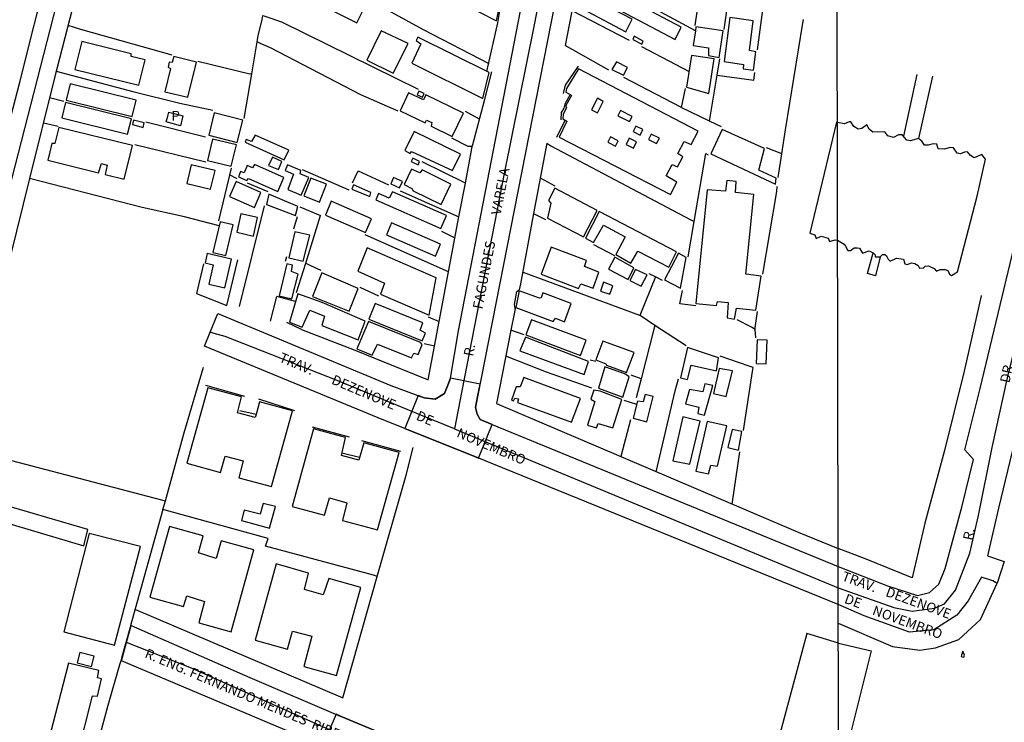
# Model space of a CAD drawing. Units: millimetres. Extents: x 178300 to 180721, y 1671502 to 1674279.
# Drawn here: x 180021 to 180273, y 1673740 to 1673919 of the extents above; entities that cross this region are included whole.
import ezdxf
from ezdxf.enums import TextEntityAlignment as Align

# ---------------------------------------------------------------- set-up
doc = ezdxf.new("R2010")
doc.units = ezdxf.units.MM
doc.header["$MEASUREMENT"] = 0
for name, color, linetype in [('V-CRUZAMENTO', 1, 'Continuous'), ('V-EDIFICACAO', 7, 'Continuous'), ('V-EDIFICACAO_IDENTIFICADA', 6, 'Continuous'), ('V-EIXO_DE_LOGRADOURO', 3, 'Continuous'), ('V-LOTE', 1, 'Continuous'), ('V-NOME_DOS_LOGRADOUROS', 7, 'Continuous'), ('V-QUADRA', 2, 'Continuous'), ('V-TESTADA', 250, 'Continuous'), ('X-LIMITE_1000', 7, 'Continuous')]:
    doc.layers.add(name, color=color, linetype=linetype)

msp = doc.modelspace()

# ---------------------------------------------------------------- linework, layer by layer
at = {"layer": 'V-CRUZAMENTO'}
for points in [[(180138.81, 1673816.98), (180138.05, 1673818.36), (180137.59, 1673820.07), (180138.12, 1673822.78), (180138.12, 1673822.78), (180138.77, 1673826.07), (180131.23, 1673827.55), (180130.53, 1673825.75), (180130.53, 1673825.75), (180129.7, 1673823.63), (180127.33, 1673822.19), (180124.51, 1673822.53), (180122.95, 1673823.11), (180119.59, 1673814.7), (180122.71, 1673813.45), (180136.55, 1673807.91), (180138.4, 1673807.16), (180141.88, 1673815.72)], [(180119.23, 1673734.49), (180119.23, 1673734.49), (180103.3, 1673741.15), (180103.3, 1673741.15), (180102, 1673741.71), (180098.56, 1673733.63), (180100.4, 1673732.85), (180101.42, 1673732.42), (180103.02, 1673731.13), (180103.33, 1673729.26), (180103.15, 1673728.49), (180102.42, 1673725.4), (180111.21, 1673723.33), (180111.97, 1673725.49), (180112.18, 1673726.11), (180113.32, 1673726.72), (180115.08, 1673726.42), (180115.76, 1673726.16), (180118.12, 1673725.24), (180121.58, 1673733.51), (180119.23, 1673734.49)]]:
    msp.add_lwpolyline(points, close=True, dxfattribs=at)
at = {"layer": 'V-EDIFICACAO'}
for points in [[(180098.7, 1673928.91), (180096.18, 1673923.87), (180107.25, 1673918.35), (180109.77, 1673923.26), (180098.7, 1673928.91)], [(180169.94, 1673927.95), (180168.22, 1673924.86), (180188.61, 1673914.08), (180190.14, 1673917.2), (180169.94, 1673927.95)], [(180135.81, 1673926.29), (180135.14, 1673924.35), (180138.49, 1673922.63), (180138.29, 1673921.22), (180142.98, 1673918.83), (180143.65, 1673922.05), (180140.14, 1673923.84), (180140.08, 1673924.22), (180135.81, 1673926.29)], [(180167.9, 1673924.38), (180166.24, 1673921.19), (180176, 1673916.02), (180177.66, 1673919.24), (180167.9, 1673924.38)], [(180202.61, 1673919.66), (180201.11, 1673908.43), (180206.03, 1673907.73), (180205.99, 1673906.55), (180208.61, 1673906.2), (180209.25, 1673910.95), (180207.56, 1673911.3), (180208.52, 1673918.83), (180202.61, 1673919.66)], [(180193.78, 1673916.32), (180193.2, 1673912.58), (180197.16, 1673911.91), (180197.09, 1673909.96), (180199.84, 1673909.51), (180200.89, 1673916.31), (180193.93, 1673917.33)], [(180113.54, 1673916.28), (180109.87, 1673908.78), (180116.6, 1673905.46), (180120.43, 1673913.02), (180113.54, 1673916.28)], [(180122.88, 1673914.71), (180122.44, 1673913.79), (180123.68, 1673912.93), (180121.32, 1673908.01), (180139.51, 1673898.98), (180141.13, 1673905.62), (180122.88, 1673914.71)], [(180178.14, 1673914.94), (180177.79, 1673914.11), (180180.09, 1673912.89), (180180.47, 1673913.69), (180178.14, 1673914.94)], [(180037, 1673913.53), (180035.27, 1673906.39), (180051.58, 1673902.4), (180053.2, 1673908.87), (180049.63, 1673909.77), (180049.66, 1673910.41), (180037, 1673913.53)], [(180060.51, 1673909.74), (180060.1, 1673908.2), (180059.39, 1673908.27), (180059.08, 1673907.02), (180059.71, 1673906.64), (180058.28, 1673900.74), (180064.12, 1673899.34), (180066.35, 1673908.3), (180060.51, 1673909.74)], [(180192.79, 1673909.99), (180191.54, 1673901.86), (180197.19, 1673900.26), (180198.59, 1673909.1), (180192.79, 1673909.99)], [(180161.76, 1673900.01), (180162.09, 1673899.81), (180160.63, 1673897.04), (180160.82, 1673896.66), (180159.96, 1673894.96), (180159.89, 1673893.82), (180160.95, 1673893.21), (180159, 1673889.16), (180187.39, 1673874.48), (180189.05, 1673877.67), (180186.28, 1673879.27), (180187.81, 1673882.14), (180189.24, 1673881.53), (180190.55, 1673884.09), (180189.28, 1673884.95), (180190.9, 1673888.04), (180192.72, 1673887.24), (180194.45, 1673890.69), (180163.88, 1673906.55), (180160.85, 1673901.57), (180160.72, 1673900.64)], [(180173.61, 1673908.4), (180172.46, 1673906.45), (180175.4, 1673904.98), (180176.39, 1673906.93), (180173.61, 1673908.4)], [(180034.06, 1673902.72), (180033.04, 1673898.54), (180049.89, 1673894.39), (180050.91, 1673898.54), (180034.06, 1673902.72)], [(180120.52, 1673900.42), (180118.35, 1673895.89), (180124.73, 1673892.83), (180125.05, 1673893.47), (180126.49, 1673892.86), (180126.27, 1673891.93), (180131.63, 1673889.32), (180134.53, 1673895.25), (180124.93, 1673899.94), (180124.29, 1673898.67), (180120.52, 1673900.42)], [(180123.14, 1673900.9), (180122.72, 1673899.97), (180124.06, 1673899.37), (180124.48, 1673900.26), (180123.14, 1673900.9)], [(180167.26, 1673896.11), (180168.73, 1673895.38), (180170.2, 1673898.28), (180168.79, 1673899.05), (180167.26, 1673896.11)], [(180032.88, 1673898), (180031.92, 1673894.1), (180048.71, 1673889.89), (180049.73, 1673893.85), (180032.88, 1673898)], [(180059.25, 1673895.48), (180060.25, 1673895.22), (180062.8, 1673894.55), (180062.23, 1673892.05), (180058.56, 1673893.02), (180058.97, 1673894.48), (180059.25, 1673895.48)], [(180070.85, 1673895.32), (180069.48, 1673889.67), (180076.69, 1673887.75), (180078.15, 1673893.47), (180070.85, 1673895.32)], [(180174.66, 1673895.95), (180173.99, 1673894.61), (180176.96, 1673893.15), (180177.6, 1673894.42), (180174.66, 1673895.95)], [(180031.13, 1673891.61), (180030.11, 1673887.53), (180029.4, 1673887.5), (180028.38, 1673883.22), (180041.27, 1673880), (180042.07, 1673882.36), (180043.47, 1673882.01), (180042.96, 1673879.62), (180047.84, 1673878.44), (180049.98, 1673886.99), (180031.13, 1673891.61)], [(180050.24, 1673893.47), (180049.95, 1673892.35), (180052.69, 1673891.61), (180052.98, 1673892.8), (180050.24, 1673893.47)], [(180178.52, 1673891.97), (180177.89, 1673890.59), (180179.71, 1673889.67), (180180.38, 1673891.07), (180178.52, 1673891.97)], [(180081.31, 1673889.6), (180080.42, 1673888.01), (180079.05, 1673888.55), (180078.73, 1673887.85), (180088.71, 1673883.32), (180089.96, 1673885.78), (180081.31, 1673889.6)], [(180121.93, 1673890.56), (180119.53, 1673885.68), (180120.91, 1673884.98), (180121.29, 1673885.49), (180131.69, 1673880.58), (180133.73, 1673884.79), (180121.93, 1673890.56)], [(180172.08, 1673889.22), (180171.41, 1673887.82), (180173.39, 1673886.83), (180174.09, 1673888.17), (180172.08, 1673889.22)], [(180176.9, 1673888.84), (180176.1, 1673887.28), (180177.95, 1673886.32), (180178.75, 1673887.91), (180176.9, 1673888.84)], [(180182.51, 1673889.92), (180181.81, 1673888.52), (180183.88, 1673887.5), (180184.59, 1673888.9), (180182.51, 1673889.92)], [(180200.6, 1673891.1), (180197.73, 1673884.85), (180214.26, 1673877.13), (180214.39, 1673878.63), (180210.01, 1673880.74), (180211.42, 1673886.22), (180200.6, 1673891.1)], [(180070.46, 1673888.65), (180069.16, 1673883.19), (180075.22, 1673881.69), (180076.56, 1673887.21), (180070.46, 1673888.65)], [(180085.72, 1673883.99), (180084.73, 1673881.92), (180087.28, 1673880.89), (180088.17, 1673882.9), (180085.72, 1673883.99)], [(180064.98, 1673882.08), (180063.86, 1673877.32), (180069.92, 1673875.85), (180071.1, 1673880.61), (180064.98, 1673882.08)], [(180081.12, 1673882.11), (180080.67, 1673881.31), (180079.27, 1673881.85), (180078.54, 1673880.03), (180077.61, 1673880.35), (180077.07, 1673878.98), (180079.17, 1673878.06), (180079.59, 1673878.53), (180087.15, 1673875.28), (180088.68, 1673878.79), (180081.12, 1673882.11)], [(180089.58, 1673882.04), (180089, 1673880.58), (180091.11, 1673879.65), (180089.64, 1673875.76), (180093.09, 1673874.32), (180095.03, 1673878.85), (180092.83, 1673879.78), (180093.02, 1673880.58), (180089.58, 1673882.04)], [(180121.58, 1673883.73), (180121.16, 1673882.94), (180122.92, 1673882.08), (180123.3, 1673882.9), (180121.58, 1673883.73)], [(180116.69, 1673878.82), (180115.99, 1673877.19), (180118.23, 1673876.2), (180118.99, 1673877.77), (180116.69, 1673878.82)], [(180124, 1673880.8), (180123.36, 1673880), (180121.22, 1673880.96), (180119.34, 1673877.07), (180121.35, 1673876.05), (180121.7, 1673875.44), (180128.82, 1673871.96), (180131.34, 1673877.16), (180124, 1673880.8)], [(180076.43, 1673877.8), (180074.77, 1673873.97), (180081.12, 1673871.2), (180082.78, 1673875.02), (180076.43, 1673877.8)], [(180093.76, 1673874.1), (180097.71, 1673872.54), (180099.5, 1673877.1), (180095.57, 1673878.66), (180093.76, 1673874.1)], [(180106.42, 1673876.94), (180105.97, 1673875.82), (180110.57, 1673873.94), (180110.89, 1673875.02), (180106.42, 1673876.94)], [(180193.9, 1673846.63), (180199.17, 1673846.09), (180199.42, 1673847.17), (180202.17, 1673846.88), (180201.91, 1673842.96), (180203.73, 1673842.67), (180204.27, 1673845.45), (180209.25, 1673844.94), (180210.56, 1673853.65), (180206.7, 1673854.1), (180208.71, 1673874.45), (180204.02, 1673875.02), (180204.18, 1673877.8), (180201.85, 1673878.06), (180201.5, 1673875.31), (180196.81, 1673875.66), (180193.9, 1673846.63)], [(180084.85, 1673874.61), (180084.22, 1673871.93), (180091.65, 1673869.15), (180092.22, 1673871.39), (180084.85, 1673874.61)], [(180116.41, 1673875.18), (180115.55, 1673873.52), (180112.8, 1673874.74), (180112.16, 1673873.08), (180128.79, 1673865.8), (180130.16, 1673869.09), (180116.41, 1673875.18)], [(180157.91, 1673876.14), (180156.22, 1673872.98), (180156.86, 1673872.25), (180156.03, 1673868.42), (180165.16, 1673863.63), (180168.7, 1673870.43), (180157.91, 1673876.14)], [(180100.77, 1673872.79), (180099.27, 1673869.19), (180109.48, 1673864.75), (180111.05, 1673868.26), (180100.77, 1673872.79)], [(180077.64, 1673869.54), (180076.62, 1673864.85), (180080.87, 1673863.86), (180081.95, 1673868.64), (180077.64, 1673869.54)], [(180169.21, 1673870.14), (180165.67, 1673863.35), (180167.74, 1673862.23), (180170.26, 1673866.67), (180175.81, 1673863.67), (180173.48, 1673859.14), (180177.28, 1673856.97), (180179.04, 1673860), (180186.95, 1673855.95), (180188.93, 1673859.81), (180169.21, 1673870.14)], [(180072.41, 1673867.5), (180070.53, 1673859.65), (180073.81, 1673858.91), (180075.67, 1673866.73), (180072.41, 1673867.5)], [(180116.18, 1673867.21), (180114.88, 1673864.15), (180127.38, 1673858.72), (180128.66, 1673861.78), (180116.18, 1673867.21)], [(180091.49, 1673864.97), (180089.93, 1673858.34), (180093.6, 1673857.48), (180095.25, 1673864.08), (180091.49, 1673864.97)], [(180069.06, 1673859.39), (180068.52, 1673857.03), (180070.56, 1673856.52), (180069.51, 1673851.54), (180073.59, 1673850.62), (180075.31, 1673857.96), (180069.06, 1673859.39)], [(180109.93, 1673860.89), (180107.51, 1673854.92), (180114.37, 1673851.86), (180113.31, 1673849.05), (180125.76, 1673843.63), (180127.54, 1673853.17), (180109.93, 1673860.89)], [(180156.93, 1673860.99), (180154.41, 1673854.1), (180163.91, 1673850.49), (180164.52, 1673851.64), (180167.68, 1673850.59), (180169.15, 1673854.61), (180165.44, 1673856.07), (180165.92, 1673857.64), (180156.93, 1673860.99)], [(180185.86, 1673852.72), (180190.01, 1673850.55), (180191.45, 1673858.43), (180189.44, 1673859.52), (180185.86, 1673852.72)], [(180090.56, 1673854.83), (180090.85, 1673856.46), (180089.45, 1673856.78), (180087.41, 1673848.61), (180090.66, 1673847.84), (180092.29, 1673854.16), (180090.56, 1673854.83)], [(180173.17, 1673858.47), (180171.6, 1673855.37), (180176.58, 1673852.79), (180178.08, 1673855.75), (180173.17, 1673858.47)], [(180098.38, 1673854.51), (180095.96, 1673848.45), (180105.3, 1673844.65), (180107.63, 1673850.49), (180098.38, 1673854.51)], [(180178.49, 1673855.34), (180177.06, 1673852.5), (180179.93, 1673851.03), (180181.43, 1673853.97), (180178.49, 1673855.34)], [(180170.26, 1673852.09), (180169.5, 1673849.82), (180171.92, 1673848.99), (180172.72, 1673851.19), (180170.26, 1673852.09)], [(180092.22, 1673849.09), (180090.05, 1673841.91), (180093.34, 1673840.63), (180095.25, 1673844.94), (180099.05, 1673843.38), (180098.38, 1673841.05), (180107.67, 1673837.38), (180109.45, 1673842.16), (180098.41, 1673846.92), (180092.22, 1673849.09)], [(180154.82, 1673849.34), (180154.34, 1673848.07), (180153.93, 1673847.97), (180148.76, 1673849.88), (180147.9, 1673845.64), (180157.47, 1673842.04), (180158.07, 1673842.86), (180160.34, 1673842), (180162.06, 1673846.66), (180154.82, 1673849.34)], [(180111.97, 1673846.63), (180110.38, 1673842.61), (180123.94, 1673837.12), (180124.8, 1673839.1), (180123.49, 1673839.87), (180124.16, 1673841.68), (180111.97, 1673846.63)], [(180107.31, 1673835.02), (180111.21, 1673833.45), (180112.58, 1673836.23), (180121.29, 1673832.75), (180121.83, 1673833.93), (180122.98, 1673833.61), (180124, 1673836.16), (180123.59, 1673836.68), (180110.28, 1673842.07), (180107.31, 1673835.02)], [(180151.92, 1673842.48), (180150.48, 1673838.62), (180164.46, 1673833.39), (180165.86, 1673837.31), (180151.92, 1673842.48)], [(180150.39, 1673838.05), (180148.92, 1673834.57), (180165.35, 1673828.48), (180166.5, 1673831.83), (180150.39, 1673838.05)], [(180170.13, 1673837.06), (180168.35, 1673832.27), (180170.87, 1673831.25), (180171.03, 1673830.9), (180176.2, 1673829.05), (180178.11, 1673834.12), (180170.13, 1673837.06)], [(180209.54, 1673837.38), (180209.28, 1673831.28), (180211.87, 1673831.22), (180212.12, 1673837.28), (180209.54, 1673837.38)], [(180191.77, 1673835.37), (180189.98, 1673827.68), (180191.8, 1673827.26), (180192.66, 1673830.9), (180199.17, 1673829.47), (180199.71, 1673832.75), (180191.77, 1673835.37)], [(180170.68, 1673830.45), (180168.99, 1673825.03), (180175.21, 1673822.7), (180176.87, 1673827.93), (180175.78, 1673828.67), (180170.68, 1673830.45)], [(180199.87, 1673830.07), (180198.4, 1673823.66), (180201.66, 1673822.89), (180203.28, 1673829.4), (180199.87, 1673830.07)], [(180149.94, 1673827.74), (180149.01, 1673825.32), (180148.02, 1673825.38), (180146.84, 1673821.97), (180147.32, 1673821.81), (180147.66, 1673822.48), (180148.6, 1673822.25), (180148.6, 1673822.25), (180148.31, 1673821.39), (180162.16, 1673816.29), (180164.42, 1673822.38), (180149.94, 1673827.74)], [(180192.24, 1673824.71), (180191.25, 1673821.01), (180194.64, 1673820.15), (180194.38, 1673818.55), (180196.14, 1673818.08), (180198.27, 1673825.7), (180196.2, 1673826.15), (180195.66, 1673824.04), (180192.24, 1673824.71)], [(180081.55, 1673818.29), (180081.34, 1673817.56), (180076.81, 1673818.75), (180077.83, 1673822.77), (180069.22, 1673825.13), (180063.89, 1673805.82), (180072.47, 1673803.49), (180073.66, 1673807.61), (180078.28, 1673806.49), (180077.13, 1673802.15), (180085.46, 1673799.89), (180090.82, 1673819.19), (180082.46, 1673821.49)], [(180169.43, 1673824.26), (180167.84, 1673824.52), (180167.1, 1673822.22), (180168.12, 1673821.58), (180166.24, 1673815.59), (180168.51, 1673814.92), (180168.95, 1673815.97), (180172.72, 1673814.85), (180175.02, 1673822.16), (180169.43, 1673824.26)], [(180180.41, 1673821.49), (180178.97, 1673821.71), (180177.85, 1673817.31), (180181.33, 1673816.38), (180182.96, 1673822.86), (180180.92, 1673823.4), (180180.41, 1673821.49)], [(180190.55, 1673817.66), (180188.03, 1673806.46), (180192.37, 1673805.6), (180194.99, 1673816.58), (180190.55, 1673817.66)], [(180196.77, 1673816.54), (180193.89, 1673803.83), (180193.89, 1673803.83), (180197.13, 1673803.14), (180197.76, 1673805.35), (180199.42, 1673805.09), (180201.85, 1673815.36), (180196.77, 1673816.54)], [(180103.33, 1673807.8), (180104.41, 1673812.4), (180096.18, 1673814.6), (180090.76, 1673794.79), (180098.99, 1673792.55), (180100.32, 1673797), (180100.32, 1673797), (180104.76, 1673795.74), (180103.61, 1673791.24), (180112.58, 1673788.79), (180118.1, 1673808.57), (180109.1, 1673811.09), (180107.79, 1673806.59), (180103.33, 1673807.8)], [(180203.16, 1673814.44), (180202.1, 1673809.84), (180204.81, 1673809.14), (180205.68, 1673813.96), (180203.16, 1673814.44)], [(180014.06, 1673796.09), (180012.88, 1673792.07), (180012.88, 1673792.07), (180037.57, 1673784.77), (180038.56, 1673788.88), (180014.06, 1673796.09)], [(180083.39, 1673795.58), (180082.59, 1673792.84), (180078.47, 1673793.89), (180077.8, 1673791.18), (180084.98, 1673789.23), (180086.48, 1673794.75), (180083.39, 1673795.58)], [(180072.63, 1673785.98), (180071.36, 1673781.54), (180066.86, 1673782.92), (180068.01, 1673787.32), (180059.43, 1673789.68), (180054.45, 1673771.62), (180062.97, 1673769.26), (180063.89, 1673771.97), (180068.39, 1673770.54), (180068.39, 1673770.54), (180066.92, 1673765.05), (180075.19, 1673762.75), (180080.99, 1673783.68), (180072.63, 1673785.98)], [(180038.88, 1673787.86), (180032.43, 1673762.78), (180045.39, 1673759.34), (180051.99, 1673784.61), (180038.88, 1673787.86)], [(180098.73, 1673772.26), (180093.88, 1673773.57), (180094.94, 1673777.78), (180086.67, 1673780.11), (180081.28, 1673760.62), (180089.54, 1673758.32), (180090.88, 1673762.94), (180095.77, 1673761.64), (180093.76, 1673753.92), (180102.11, 1673751.59), (180108.34, 1673774.08), (180100.1, 1673776.41), (180098.73, 1673772.26)], [(180036.49, 1673757.52), (180035.82, 1673754.87), (180039.49, 1673753.92), (180040.19, 1673756.56), (180036.49, 1673757.52)], [(180262.11, 1673757.8), (180261.79, 1673756.8), (180261.69, 1673756.49), (180262.33, 1673756.27), (180262.54, 1673756.8), (180262.11, 1673757.8)], [(180033.65, 1673754.78), (180026.34, 1673726.38), (180026.56, 1673726.09), (180033.97, 1673724.24), (180035.59, 1673730.02), (180036.33, 1673730.02), (180036.52, 1673731.01), (180035.91, 1673731.23), (180039.77, 1673746.39), (180041.02, 1673746.32), (180042.07, 1673750.73), (180041.02, 1673751.01), (180041.37, 1673752.89), (180033.65, 1673754.78)]]:
    msp.add_lwpolyline(points, close=True, dxfattribs=at)
at = {"layer": 'V-EDIFICACAO_IDENTIFICADA'}
msp.add_lwpolyline([(180229.5, 1673862.94), (180230.11, 1673862.85), (180230.11, 1673862.85), (180231.74, 1673861.76), (180232.14, 1673861.29), (180232.69, 1673860.17), (180233.37, 1673860.21), (180234.35, 1673860.89), (180235.1, 1673860.89), (180235.74, 1673860.81), (180236.5, 1673859.49), (180238.17, 1673860.09), (180239.15, 1673859.57), (180239.15, 1673859.57), (180239.67, 1673859.05), (180239.71, 1673858.54), (180241.02, 1673858.54), (180241.02, 1673858.54), (180241.54, 1673859.13), (180242.14, 1673859.13), (180242.62, 1673858.78), (180243.05, 1673857.94), (180243.57, 1673857.42), (180245.15, 1673858.18), (180246.94, 1673857.98), (180247.26, 1673856.78), (180247.9, 1673856.58), (180248.97, 1673857.06), (180249.87, 1673856.86), (180250.67, 1673856.38), (180251.06, 1673855.66), (180252.02, 1673855.74), (180252.46, 1673856.14), (180253.34, 1673856.22), (180254.77, 1673855.58), (180255.33, 1673854.94), (180256.29, 1673855.34), (180257.56, 1673855.34), (180258.28, 1673855.1), (180258.68, 1673854.15), (180259.23, 1673853.83), (180260.75, 1673854.7), (180265.73, 1673874.06), (180267.88, 1673883.55), (180266.93, 1673884.66), (180265.01, 1673883.86), (180264.06, 1673884.42), (180263.26, 1673885.38), (180262.54, 1673885.3), (180261.51, 1673884.9), (180260.67, 1673885.06), (180259.72, 1673886.42), (180258.84, 1673886.5), (180257.4, 1673886.1), (180255.81, 1673886.18), (180255.49, 1673887.37), (180254.53, 1673887.45), (180253.26, 1673887.06), (180252.3, 1673887.06), (180251.66, 1673888.09), (180250.79, 1673888.81), (180250.79, 1673888.81), (180248.6, 1673888.17), (180247.8, 1673888.33), (180246.6, 1673889.76), (180245.65, 1673889.76), (180244.37, 1673889.05), (180242.94, 1673889.44), (180242.14, 1673890.48), (180239.07, 1673890.4), (180238.19, 1673891.2), (180237.56, 1673892.24), (180236.28, 1673891.36), (180235.32, 1673891.2), (180234.29, 1673891.84), (180233.49, 1673893.03), (180233.09, 1673893.03), (180231.89, 1673892.56), (180230.06, 1673892.87), (180230.06, 1673892.87), (180229.79, 1673892.97), (180223.02, 1673864.59), (180224.32, 1673864.19), (180224.66, 1673863.28), (180225.88, 1673863.85), (180227.67, 1673863.3), (180228.05, 1673862.48), (180229.5, 1673862.94)], close=True, dxfattribs=at)
at = {"layer": 'V-EIXO_DE_LOGRADOURO'}
for points in [[(180230.27, 1673773.98), (180244.49, 1673769.02), (180249.14, 1673768.07), (180254.85, 1673768.78), (180257.45, 1673769.96), (180260.21, 1673773.43), (180263.87, 1673782.88), (180266.08, 1673792.49), (180269.59, 1673809.82), (180273.49, 1673827.62), (180278.1, 1673846.37), (180291.21, 1673901.82), (180304.32, 1673956.4), (180317.43, 1674009.88), (180318.3, 1674013.25)], [(179974.87, 1673723.17), (179997.71, 1673813.12), (180021.19, 1673903.16), (180043.45, 1673991.68), (180047.66, 1674008.82)], [(180158.72, 1673949.35), (180152.49, 1673917.37), (180145.02, 1673880.28), (180134.11, 1673824.35)], [(180123.68, 1673818.16), (180102.3, 1673827), (180073.63, 1673838.2), (180070.83, 1673839.02), (180069.83, 1673839.31)], [(180134.11, 1673824.35), (180132.21, 1673814.63)], [(180132.21, 1673814.63), (180123.68, 1673818.16)], [(180132.21, 1673814.63), (180140.88, 1673811.04)], [(180140.88, 1673811.04), (180230.27, 1673773.98)], [(180101.87, 1673737.05), (180065.03, 1673753.5), (180048.44, 1673760.05)]]:
    msp.add_lwpolyline(points, dxfattribs=at)
at = {"layer": 'V-LOTE'}
for points in [[(180043.81, 1673957.73), (180030.08, 1673904.29)], [(180166.79, 1673945.13), (180160.53, 1673912.5)], [(180088.12, 1673935.94), (180096.2, 1673932.06), (180124.25, 1673916.6), (180140.98, 1673907.97)], [(180193.75, 1673917.69), (180195.47, 1673929.92)], [(180193.78, 1673916.32), (180177.07, 1673925.38)], [(180202.44, 1673926.22), (180201.07, 1673916.66)], [(180209.63, 1673911.42), (180211.04, 1673921.66)], [(180081.85, 1673913.45), (180082.11, 1673915), (180083.08, 1673919.2), (180083.31, 1673920.2)], [(180083.31, 1673920.2), (180084.31, 1673919.86), (180088.06, 1673918.59), (180122.97, 1673901.43)], [(180162.25, 1673921.45), (180176.89, 1673913.87)], [(180215.84, 1673884.83), (180216.76, 1673890.99), (180221.26, 1673918.26), (180221.41, 1673919.18)], [(180060.12, 1673910.06), (180036.79, 1673916.61), (180033.55, 1673917.69)], [(180140.53, 1673905.92), (180143.28, 1673918.31)], [(180080.47, 1673905.29), (180081.85, 1673913.45)], [(180082.85, 1673913.01), (180081.85, 1673913.45)], [(180117.86, 1673895.76), (180108.33, 1673899.91), (180085.24, 1673911.95), (180082.85, 1673913.01)], [(180171.69, 1673906.28), (180160.53, 1673912.5)], [(180180.02, 1673912.31), (180192.15, 1673905.86)], [(180199.32, 1673904.93), (180200.03, 1673909.13)], [(180080.47, 1673905.29), (180079.94, 1673905.24), (180066.67, 1673908.46)], [(180030.08, 1673904.29), (180023.69, 1673878.59)], [(180030.52, 1673905.98), (180050.03, 1673900.81), (180062.07, 1673897.81), (180070.53, 1673896.03)], [(180078.53, 1673893.86), (180080.47, 1673905.29)], [(180190.15, 1673896.71), (180190.07, 1673896.75), (180175.5, 1673904.41)], [(180197.36, 1673893.24), (180199.32, 1673904.93)], [(180199.32, 1673904.93), (180208.72, 1673903.72), (180208.95, 1673905.63)], [(180250.31, 1673905.16), (180246.98, 1673889.39)], [(180254.33, 1673904.69), (180250.79, 1673888.81)], [(180191.16, 1673901.55), (180190.15, 1673896.71)], [(180032.41, 1673898.23), (180028.81, 1673899.17)], [(180136.78, 1673886.72), (180136.93, 1673887.27), (180139.91, 1673898.46)], [(180197.36, 1673893.24), (180190.15, 1673896.71)], [(180138.65, 1673893.74), (180135.03, 1673895.67)], [(180027.23, 1673892.81), (180030.96, 1673891.94)], [(180053.4, 1673893.08), (180068.64, 1673889.2)], [(180200.44, 1673891.76), (180197.36, 1673893.24)], [(180136.78, 1673886.72), (180135.69, 1673886.78), (180131.58, 1673888.9)], [(180068.72, 1673882.77), (180050.58, 1673887.19)], [(180135.01, 1673877.36), (180136.51, 1673885.27), (180136.78, 1673886.72)], [(180155.8, 1673887.61), (180152.43, 1673869.61)], [(180155.8, 1673887.61), (180156.84, 1673886.93), (180192.44, 1673868.11), (180193.5, 1673867.55)], [(180215.84, 1673884.83), (180211.97, 1673886.44)], [(180193.5, 1673867.55), (180196.47, 1673884.94), (180197, 1673884.6)], [(180214.93, 1673878.8), (180215.84, 1673884.83)], [(180135.01, 1673877.36), (180123.96, 1673882.81)], [(180075.15, 1673881.22), (180071.95, 1673867.79)], [(180076.72, 1673878.5), (180074.75, 1673879.53)], [(180105.36, 1673875.61), (180093.43, 1673880.78)], [(180106.15, 1673877.49), (180107.6, 1673880.5), (180115.37, 1673876.99)], [(180023.69, 1673878.59), (180010.39, 1673825.07)], [(180072.16, 1673866.47), (180063.26, 1673868.75), (180052.44, 1673871.15), (180023.69, 1673878.59)], [(180084.67, 1673875.19), (180079.34, 1673877.37)], [(180133.38, 1673868.75), (180135.01, 1673877.36)], [(180154.14, 1673878.72), (180157.87, 1673876.7)], [(180211.04, 1673854.12), (180214.55, 1673875.26), (180214.63, 1673876.52)], [(180118.4, 1673875.38), (180133.38, 1673868.75)], [(180083.61, 1673871.57), (180077.21, 1673845.9)], [(180092.7, 1673871.36), (180098.05, 1673869.08)], [(180092.01, 1673868.77), (180091.1, 1673865.61)], [(180094.22, 1673856.92), (180098.05, 1673869.08)], [(180130.73, 1673854.77), (180133.38, 1673868.75)], [(180152.43, 1673869.61), (180149.08, 1673851.68), (180148.79, 1673850.14)], [(180152.43, 1673869.61), (180155.48, 1673868.12)], [(180191.97, 1673858.58), (180193.5, 1673867.55)], [(180130.73, 1673854.77), (180109.4, 1673864.21)], [(180128.88, 1673865.13), (180132.36, 1673863.41)], [(180167.78, 1673861.73), (180173.11, 1673858.87)], [(180241.02, 1673858.54), (180239.8, 1673853.68), (180237.75, 1673854.31), (180239.15, 1673859.57)], [(180068.09, 1673856.79), (180066.3, 1673849.22)], [(180074.08, 1673846.13), (180076.9, 1673857.82)], [(180089.34, 1673858.53), (180088.96, 1673857.35)], [(180091.86, 1673849.43), (180094.22, 1673856.92)], [(180094.22, 1673856.92), (180095.45, 1673856.37), (180098.11, 1673855.18)], [(180128.32, 1673842.03), (180130.73, 1673854.77)], [(180179.56, 1673843.58), (180149.64, 1673854.67)], [(180183.56, 1673853.44), (180181.93, 1673854.25)], [(180183.56, 1673853.44), (180179.56, 1673843.58)], [(180185.36, 1673852.54), (180183.56, 1673853.44)], [(180066.3, 1673849.22), (180074.08, 1673846.13)], [(180108.09, 1673850.8), (180112.82, 1673848.63)], [(180193.88, 1673846.08), (180189.76, 1673846.58), (180190.45, 1673849.97)], [(180266.77, 1673848.57), (180262.43, 1673829.39), (180257.43, 1673809.07), (180252.43, 1673790.56), (180249.16, 1673776.54), (180236.95, 1673781.5), (180230.25, 1673784.04)], [(180266.8, 1673848.69), (180266.77, 1673848.57)], [(180085.21, 1673842.13), (180086.83, 1673848.4)], [(180147.72, 1673845.34), (180147.54, 1673844.41), (180146.65, 1673839.86)], [(180183.45, 1673841.06), (180179.65, 1673843.55), (180179.56, 1673843.58)], [(180209.08, 1673840.03), (180209.06, 1673840.44), (180209.67, 1673844.56)], [(180125.49, 1673827.11), (180128.32, 1673842.03)], [(180125.55, 1673843.26), (180128.32, 1673842.03)], [(180183.45, 1673841.06), (180183.19, 1673840.06), (180179.93, 1673827.44)], [(180191.46, 1673835.82), (180183.45, 1673841.06)], [(180209.08, 1673840.03), (180208.08, 1673840.56), (180204.48, 1673842.46)], [(180093.19, 1673840.01), (180106.58, 1673834.81)], [(180146.65, 1673839.86), (180142.99, 1673821.06)], [(180150, 1673838.62), (180146.65, 1673839.86)], [(180209.21, 1673837.89), (180209.08, 1673840.03)], [(180127.12, 1673835.73), (180124.45, 1673836.38)], [(180111.61, 1673832.79), (180125.49, 1673827.11)], [(180167.36, 1673825), (180155.78, 1673829.07), (180145.35, 1673833.17)], [(180168.37, 1673831.84), (180166.92, 1673832.15)], [(180208.55, 1673830.28), (180207.55, 1673830.63), (180200.13, 1673833.2)], [(180058.37, 1673796.27), (180063.09, 1673813.31), (180068.12, 1673830.34)], [(180206.08, 1673814.23), (180208.4, 1673829.28), (180208.55, 1673830.28)], [(180179.93, 1673827.44), (180177.34, 1673828.32)], [(180179.93, 1673827.44), (180178.65, 1673822.51)], [(180183.77, 1673803.67), (180188.57, 1673824.35), (180189.48, 1673827.43)], [(180142.99, 1673821.06), (180174.74, 1673807.52)], [(180175.51, 1673821.99), (180178.76, 1673820.89)], [(180177.2, 1673816.91), (180174.74, 1673807.52)], [(180006.6, 1673809.8), (180057.37, 1673796.53)], [(180112.51, 1673776.95), (180119.86, 1673802.81), (180121.69, 1673809.9)], [(180203.14, 1673795.41), (180205.09, 1673808.71)], [(180174.74, 1673807.52), (180220.07, 1673788.19)], [(180057.37, 1673796.53), (180058.37, 1673796.27)], [(180057.75, 1673794.03), (180058.37, 1673796.27)], [(180057.75, 1673794.03), (180049.82, 1673765.6), (180049.57, 1673764.7)], [(180111.51, 1673777.22), (180083.99, 1673784.65), (180084.6, 1673786.6), (180057.75, 1673794.03)], [(180220.07, 1673788.19), (180230.25, 1673784.04)], [(180103.7, 1673745.92), (180112.51, 1673776.95)], [(180112.51, 1673776.95), (180111.51, 1673777.22)], [(180230.29, 1673764.96), (180244.14, 1673759.05), (180251.11, 1673758.1), (180255.13, 1673758.73), (180261.08, 1673760.78), (180266.6, 1673765.9), (180270.85, 1673775.19)], [(180050.76, 1673768.48), (180103.7, 1673745.92)], [(180049.57, 1673764.7), (180049.26, 1673763.6), (180047.25, 1673756.38), (180046.96, 1673755.36)], [(180222.23, 1673762.37), (180215.1, 1673735.67), (180230.34, 1673732.08)], [(180222.23, 1673762.37), (180222.16, 1673762.39)], [(180230.3, 1673759.88), (180222.23, 1673762.37)], [(180230.3, 1673759.88), (180238.69, 1673757.89), (180232.24, 1673732.08), (180230.34, 1673732.08)], [(180046.96, 1673755.36), (180046.68, 1673754.38), (180043.65, 1673743.92), (180038.08, 1673723.2)]]:
    msp.add_lwpolyline(points, dxfattribs=at)
at = {"layer": 'V-QUADRA'}
for points in [[(180047.71, 1673989.9), (179997.76, 1673795.78), (179979.33, 1673723.09)], [(180162.57, 1673947.32), (180138.12, 1673822.78), (180138.12, 1673822.78), (180137.59, 1673820.07), (180138.05, 1673818.36), (180138.81, 1673816.98), (180141.88, 1673815.72), (180141.88, 1673815.72), (180230.26, 1673779.49), (180230.26, 1673779.49), (180242.87, 1673774.5), (180250.52, 1673772.06), (180253.59, 1673772.85), (180255.95, 1673774.97), (180257.57, 1673778.91), (180261.86, 1673794.66), (180264.86, 1673806.78), (180262.61, 1673809.3), (180266.51, 1673824.97), (180305.31, 1673986.81)], [(180279.91, 1673830.4), (180271.17, 1673794.34), (180268.37, 1673782.19), (180268.37, 1673782.19), (180272.63, 1673780.75), (180272.63, 1673780.75), (180270.85, 1673775.19), (180270.85, 1673775.19), (180270.59, 1673775.33), (180270.59, 1673775.33), (180269.74, 1673775.79), (180266.83, 1673776.74), (180263.44, 1673770.67), (180260.6, 1673767.05), (180254.65, 1673763.27), (180248.43, 1673762.72), (180236.89, 1673766.89), (180230.28, 1673769.77), (180230.28, 1673769.77), (180139.92, 1673806.54), (180139.92, 1673806.54), (180136.55, 1673807.91), (180122.71, 1673813.45), (180122.71, 1673813.45), (180112.76, 1673817.43), (180068.38, 1673835.72), (180069.83, 1673839.31), (180069.83, 1673839.31), (180071.74, 1673844.06), (180115.97, 1673825.73), (180124.51, 1673822.53), (180124.51, 1673822.53), (180124.51, 1673822.53), (180127.33, 1673822.19), (180129.7, 1673823.63), (180130.53, 1673825.75), (180130.53, 1673825.75), (180131.23, 1673827.55), (180133.28, 1673839.67), (180154.88, 1673951.37)], [(180100.4, 1673732.85), (180047.18, 1673755.38), (180048.44, 1673760.05), (180048.44, 1673760.05), (180049.62, 1673764.41), (180079.98, 1673751.1), (180103.02, 1673741.27), (180103.3, 1673741.15), (180103.3, 1673741.15), (180119.23, 1673734.49)]]:
    msp.add_lwpolyline(points, dxfattribs=at)
at = {"layer": 'V-TESTADA'}
for points in [[(180043.81, 1673957.73), (180030.08, 1673904.29)], [(180166.79, 1673945.13), (180160.53, 1673912.5)], [(180143.28, 1673918.31), (180143.97, 1673922.46)], [(180140.53, 1673905.92), (180143.28, 1673918.31)], [(180160.06, 1673900.31), (180160.58, 1673902.44), (180163.88, 1673907.3)], [(180030.08, 1673904.29), (180023.69, 1673878.59)], [(180139.91, 1673898.46), (180141.78, 1673905.82)], [(180161.76, 1673900.01), (180160.44, 1673897.53), (180160.19, 1673896.53)], [(180136.78, 1673886.72), (180136.93, 1673887.27), (180139.91, 1673898.46)], [(180160.19, 1673896.53), (180159.55, 1673895.53), (180159.52, 1673895.49), (180159.37, 1673893.54)], [(180158.34, 1673889.1), (180160.51, 1673893.46)], [(180135.01, 1673877.36), (180136.51, 1673885.27), (180136.78, 1673886.72)], [(180155.8, 1673887.61), (180152.43, 1673869.61)], [(180023.69, 1673878.59), (180010.39, 1673825.07)], [(180133.38, 1673868.75), (180135.01, 1673877.36)], [(180130.73, 1673854.77), (180133.38, 1673868.75)], [(180152.43, 1673869.61), (180149.08, 1673851.68), (180148.79, 1673850.14)], [(180128.32, 1673842.03), (180130.73, 1673854.77)], [(180147.72, 1673845.34), (180147.54, 1673846.41), (180148.19, 1673849.68), (180148.79, 1673850.14)], [(180266.77, 1673848.57), (180262.43, 1673829.39), (180257.43, 1673809.07), (180252.43, 1673790.56), (180249.16, 1673776.54), (180236.95, 1673781.5), (180230.25, 1673784.04)], [(180266.8, 1673848.69), (180266.77, 1673848.57)], [(180091.63, 1673847.14), (180086.83, 1673848.4)], [(180147.72, 1673845.34), (180147.54, 1673844.41), (180146.65, 1673839.86)], [(180093.19, 1673840.01), (180089.41, 1673841.77)], [(180125.49, 1673827.11), (180128.32, 1673842.03)], [(180146.65, 1673839.86), (180142.99, 1673821.06)], [(180106.58, 1673834.81), (180111.61, 1673832.79)], [(180111.61, 1673832.79), (180125.49, 1673827.11)], [(180068.65, 1673825.81), (180078.6, 1673822.97)], [(180082.19, 1673822.26), (180091.39, 1673819.31)], [(180142.99, 1673821.06), (180174.74, 1673807.52)], [(180081.55, 1673818.29), (180077.36, 1673819.22)], [(180095.84, 1673815.18), (180105.34, 1673812.6)], [(180108.48, 1673811.67), (180118.43, 1673808.9)], [(180108, 1673807.32), (180103.48, 1673808.43)], [(180174.74, 1673807.52), (180220.07, 1673788.19)], [(180220.07, 1673788.19), (180230.25, 1673784.04)], [(180230.29, 1673764.96), (180244.14, 1673759.05), (180251.11, 1673758.1), (180255.13, 1673758.73), (180261.08, 1673760.78), (180266.6, 1673765.9), (180270.85, 1673775.19)], [(180050.76, 1673768.48), (180103.7, 1673745.92)], [(180049.57, 1673764.7), (180049.26, 1673763.6), (180047.25, 1673756.38), (180046.96, 1673755.36)], [(180222.23, 1673762.37), (180222.16, 1673762.39)], [(180230.3, 1673759.88), (180222.23, 1673762.37)]]:
    msp.add_lwpolyline(points, dxfattribs=at)
at = {"layer": 'X-LIMITE_1000'}
msp.add_line((180234.33, 1671506.37), (180229.37, 1674277.78), dxfattribs=at)

# ---------------------------------------------------------------- texts
at = {"layer": 'V-NOME_DOS_LOGRADOUROS'}
msp.add_text('P ', height=2.5, dxfattribs=at).set_placement((180059.93, 1673892.57), align=Align.BOTTOM_LEFT)
for s, rotation, p in [('R.            FAGUNDES         VARELA', 79, (180137.75, 1673832.85)), ('TRAV.       DEZENOVE        DE         NOVEMBRO', 337, (180086.92, 1673831.19)), ('DR.', 78, (180274.75, 1673826.03)), ('R.', 78, (180265.28, 1673785.81)), ('TRAV.', 340, (180230.69, 1673775.23)), ('DEZENOVE', 340, (180241.91, 1673771.24)), ('DE', 340, (180231.35, 1673769.49)), ('NOVEMBRO', 340, (180238.51, 1673766.52)), ('R. ENG. FERNANDO MENDES  RIBEIRO', 337, (180052.59, 1673755.59))]:
    msp.add_text(s, height=2.5, rotation=rotation, dxfattribs=at).set_placement(p, align=Align.BOTTOM_LEFT)

doc.saveas('drawing.dxf')
